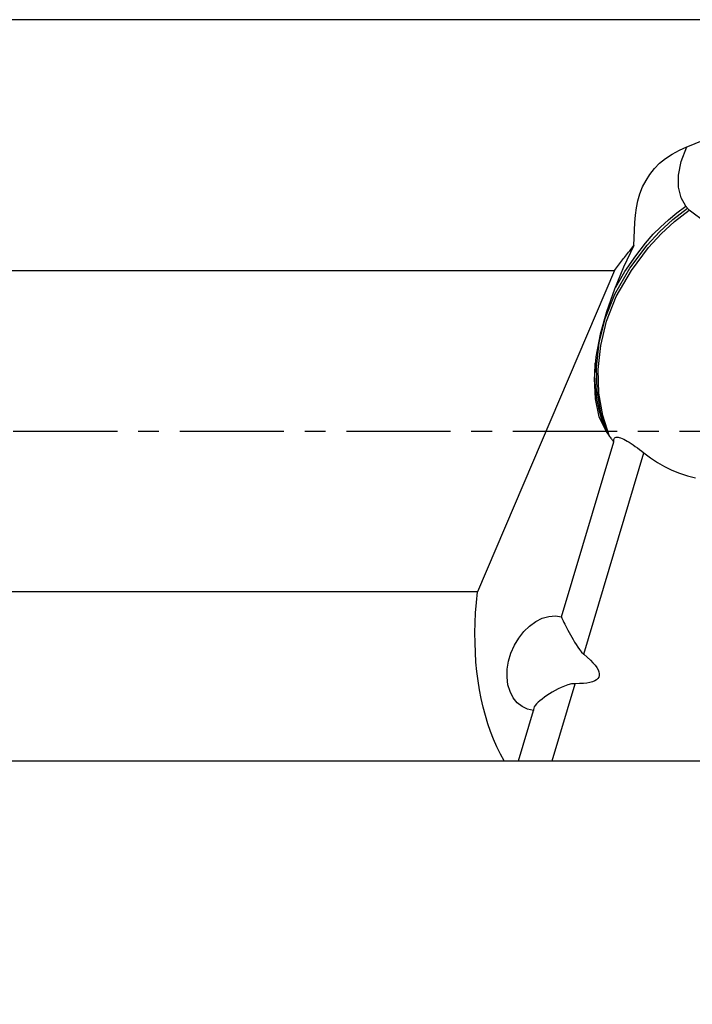
# Model space of a CAD drawing. Extents: x -216 to 138, y -36 to 40.
# Drawn here: x 52 to 72, y -17 to 12 of the extents above; entities that cross this region are included whole.
import ezdxf

# ---------------------------------------------------------------- set-up
doc = ezdxf.new("R2010")
doc.units = 0
doc.header["$MEASUREMENT"] = 0
doc.linetypes.add('CENTER', pattern=[5.059896, 3.162435, -0.632487, 0.632487, -0.632487])
doc.layers.get('0').update_dxf_attribs({"linetype": 'CONTINUOUS'})
for name, color, linetype in [('1', 4, 'CONTINUOUS'), ('SK2', 7, 'CONTINUOUS'), ('SK4', 2, 'CENTER')]:
    doc.layers.add(name, color=color, linetype=linetype)
doc.styles.add('SANDVIK_STYLE', font='simplex.shx', dxfattribs={"height": 3})
doc.styles.get("Standard").update_dxf_attribs({"font": 'simplex.shx'})
doc.dimstyles.new('SANDVIK_DIM', dxfattribs={"dimscale": 0, "dimtxt": 4.5, "dimasz": 4.57, "dimexe": 5, "dimexo": 0, "dimgap": 2.3, "dimtad": 1, "dimdsep": 46, "dimtxsty": 'SANDVIK_STYLE', "dimcen": 0.09, "dimclrd": 256, "dimclre": 256, "dimclrt": 256, "dimadec": 0, "dimazin": 0, "dimtfac": 1, "dimtofl": 0, "dimtmove": 2, "dimatfit": 3, "dimfxl": 1, "dimtolj": 1, "dimtzin": 0, "dimarcsym": 0})

# ---------------------------------------------------------------- blocks, each defined once
blk = doc.blocks.new('*D2')
for p, q in [((-201.32, -14.49125), (-201.32, -36.15)), ((99.93, -18.9), (99.93, -36.15)), ((-201.32, -34.15), (99.93, -34.15))]:
    blk.add_line(p, q)
for points in [[(-201.32, -34.15), (-198.145, -33.732003), (-198.145, -34.567997)], [(99.93, -34.15), (96.755, -34.567997), (96.755, -33.732003)]]:
    blk.add_solid(points)
blk.add_text('300.0', height=4.5).set_placement((-57.510132, -31.9))

msp = doc.modelspace()

# ---------------------------------------------------------------- linework, layer by layer
at = {"layer": '1'}
for p, q in [((74.561507, 12.49125), (0, 12.49125)), ((0, 4.87661), (70.000423, 4.87661)), ((70.000423, 4.87661), (65.834853, -4.87661)), ((68.393689, -5.62824), (69.980274, -0.318529)), ((69.069441, -6.768313), (70.894952, -0.659004)), ((65.834853, -4.87661), (0, -4.87661)), ((68.101172, -10.00875), (68.802391, -7.66203)), ((67.084757, -10.00875), (67.543382, -8.473903)), ((0, -10.00875), (66.650667, -10.00875)), ((66.650667, -10.00875), (67.084757, -10.00875)), ((67.084761, -10.00875), (68.101172, -10.00875)), ((68.101172, -10.00875), (73.282178, -10.00875))]:
    msp.add_line(p, q, dxfattribs=at)
for points in [[(72.200303, 8.629498, 0), (72.325604, 8.680264, 0), (72.450813, 8.730754, 0), (72.575927, 8.780967, 0), (72.700941, 8.8309, 0), (72.825852, 8.880554, 0), (72.950655, 8.929925, 0), (73.075346, 8.979012, 0), (73.199922, 9.027814, 0), (73.324378, 9.07633, 0), (73.448712, 9.124557, 0), (73.572917, 9.172494, 0), (73.696992, 9.220139, 0), (73.820931, 9.267492, 0), (73.944731, 9.314551, 0), (74.068388, 9.361313, 0), (74.191898, 9.407778, 0), (74.315257, 9.453945, 0), (74.438461, 9.49981, 0), (74.561507, 9.545375, 0)], [(70.586325, 5.633821, 0), (70.595321, 5.868849, 0), (70.605779, 6.101307, 0), (70.619954, 6.330838, 0), (70.640096, 6.557083, 0), (70.668918, 6.779295, 0), (70.711768, 6.997363, 0), (70.77218, 7.209547, 0), (70.853266, 7.413392, 0), (70.956206, 7.608161, 0), (71.074805, 7.796173, 0), (71.211466, 7.973553, 0), (71.369885, 8.136016, 0), (71.553097, 8.281386, 0), (71.755352, 8.411978, 0), (71.972252, 8.527938, 0), (72.200326, 8.629507, 0)], [(72.168764, 6.831151, 0), (72.022193, 7.089025, 0), (71.942078, 7.404286, 0), (71.940657, 7.772821, 0), (72.026019, 8.185697, 0), (72.200323, 8.629501, 0)], [(76.786936, 7.372147, 0), (75.774358, 6.763032, 0), (74.65894, 6.331244, 0), (73.606327, 6.176428, 0), (72.779809, 6.322599, 0), (72.263799, 6.706893, 0)], [(69.796382, -0.07994, 0), (69.588895, 0.55479, 0), (69.470849, 1.232901, 0), (69.451745, 1.945568, 0), (69.533763, 2.680641, 0), (69.715297, 3.417201, 0), (70.005097, 4.159745, 0), (70.469482, 4.947863, 0), (70.987132, 5.64603, 0), (71.367199, 6.056916, 0), (71.771313, 6.423962, 0), (72.216281, 6.769022, 0)], [(69.850664, -0.15843, 0), (69.640403, 0.476715, 0), (69.519923, 1.155542, 0), (69.498664, 1.869281, 0), (69.579053, 2.605989, 0), (69.759453, 3.344327, 0), (70.04813, 4.088371, 0), (70.51158, 4.877814, 0), (71.031414, 5.579915, 0), (71.412922, 5.993061, 0), (71.817794, 6.360959, 0), (72.263799, 6.706893, 0)], [(70.036691, 4.377647, 0), (70.315474, 4.850301, 0), (70.647391, 5.326791, 0), (70.940492, 5.70924, 0), (71.178637, 5.98047, 0), (71.395721, 6.191487, 0), (71.63947, 6.413823, 0), (71.897622, 6.627799, 0), (72.168764, 6.831151, 0)], [(72.216281, 6.769022, 0), (72.206778, 6.781448, 0), (72.197274, 6.793874, 0), (72.187771, 6.806299, 0), (72.178267, 6.818725, 0), (72.168764, 6.831151, 0)], [(72.263799, 6.706893, 0), (72.254296, 6.719319, 0), (72.244792, 6.731745, 0), (72.235288, 6.74417, 0), (72.225785, 6.756596, 0), (72.216281, 6.769022, 0)], [(70.586325, 5.633821, 0), (70.275632, 4.980377, 0), (69.995268, 4.310278, 0), (69.754986, 3.629118, 0), (69.564534, 2.942489, 0), (69.434755, 2.257296, 0), (69.380639, 1.59448, 0), (69.409669, 0.980066, 0), (69.52809, 0.4396, 0), (69.742147, -0.001374, 0)], [(70.000423, 4.87661, 0), (70.030558, 4.917036, 0), (70.060773, 4.957402, 0), (70.091067, 4.997706, 0), (70.121441, 5.037948, 0), (70.151894, 5.078128, 0), (70.182426, 5.118244, 0), (70.213036, 5.158298, 0), (70.243724, 5.198288, 0), (70.27449, 5.238213, 0), (70.305333, 5.278074, 0), (70.336252, 5.317869, 0), (70.367248, 5.357599, 0), (70.39832, 5.397262, 0), (70.429467, 5.436858, 0), (70.46069, 5.476387, 0), (70.491987, 5.515848, 0), (70.523359, 5.555241, 0), (70.554806, 5.594566, 0), (70.586325, 5.633821, 0)], [(69.742147, -0.001374, 0), (69.625992, 0.318887, 0), (69.533115, 0.650713, 0), (69.463517, 0.994103, 0), (69.418308, 1.348027, 0), (69.39976, 1.710373, 0), (69.40794, 2.08108, 0)], [(69.742147, -0.001374, 0), (69.746317, -0.00742, 0), (69.750488, -0.013466, 0), (69.754659, -0.019511, 0), (69.75883, -0.025556, 0), (69.763001, -0.0316, 0), (69.767173, -0.037644, 0), (69.771345, -0.043687, 0), (69.775517, -0.049731, 0), (69.779689, -0.055773, 0), (69.783862, -0.061815, 0), (69.788035, -0.067857, 0), (69.792209, -0.073899, 0), (69.796382, -0.07994, 0)], [(69.796382, -0.07994, 0), (69.800556, -0.08598, 0), (69.80473, -0.09202, 0), (69.808904, -0.098059, 0), (69.813079, -0.104098, 0), (69.817254, -0.110137, 0), (69.821429, -0.116175, 0), (69.825605, -0.122213, 0), (69.82978, -0.12825, 0), (69.833956, -0.134287, 0), (69.838133, -0.140323, 0), (69.842309, -0.14636, 0), (69.846486, -0.152395, 0), (69.850664, -0.15843, 0)], [(69.850664, -0.15843, 0), (69.868057, -0.183005, 0), (69.885834, -0.207025, 0), (69.903988, -0.230483, 0), (69.922515, -0.25337, 0), (69.941409, -0.275679, 0), (69.960663, -0.297402, 0), (69.980274, -0.318529, 0)], [(69.980274, -0.318529, 0), (69.9785, -0.283243, 0), (69.981665, -0.252701, 0), (69.989825, -0.227251, 0), (70.003034, -0.207245, 0), (70.021398, -0.192878, 0), (70.044838, -0.184074, 0), (70.073097, -0.180807, 0), (70.105916, -0.183054, 0), (70.143255, -0.190763, 0), (70.184895, -0.203674, 0), (70.230392, -0.221472, 0), (70.279302, -0.243839, 0), (70.331454, -0.270565, 0), (70.386678, -0.301401, 0), (70.444507, -0.335965, 0), (70.504477, -0.373876, 0), (70.566257, -0.414841, 0), (70.62986, -0.458802, 0), (70.694875, -0.50545, 0), (70.760855, -0.554451, 0), (70.827411, -0.605516, 0), (70.894952, -0.659004, 0)], [(70.894952, -0.659004, 0), (71.094419, -0.808956, 0), (71.303187, -0.945513, 0), (71.520577, -1.068348, 0), (71.745915, -1.177137, 0), (71.978523, -1.271552, 0), (72.217725, -1.351268, 0), (72.462845, -1.415959, 0)], [(66.650667, -10.00875, 0), (66.535347, -9.797087, 0), (66.427738, -9.577849, 0), (66.327923, -9.351206, 0), (66.23598, -9.117332, 0), (66.151978, -8.876409, 0), (66.075984, -8.628624, 0), (66.008056, -8.374167, 0), (65.948247, -8.113235, 0), (65.896603, -7.84603, 0), (65.853163, -7.572759, 0), (65.817962, -7.293633, 0), (65.791026, -7.008867, 0), (65.772377, -6.718683, 0), (65.762028, -6.423303, 0), (65.759989, -6.122958, 0), (65.766259, -5.817878, 0), (65.780836, -5.5083, 0), (65.803706, -5.194463, 0), (65.834853, -4.87661, 0)], [(67.543382, -8.473903, 0), (67.358344, -8.436215, 0), (67.189307, -8.357406, 0), (67.041247, -8.239797, 0), (66.918525, -8.086852, 0), (66.824753, -7.903073, 0), (66.762694, -7.693873, 0), (66.734174, -7.465411, 0), (66.740033, -7.224415, 0), (66.780099, -6.977981, 0), (66.853193, -6.733366, 0), (66.95716, -6.497772, 0), (67.088941, -6.278136, 0), (67.244655, -6.080927, 0), (67.419717, -5.91195, 0), (67.608972, -5.776182, 0), (67.806847, -5.67762, 0), (68.007515, -5.619167, 0), (68.205068, -5.602544, 0), (68.393689, -5.62824, 0)], [(68.380708, -5.628292, 0), (68.388472, -5.648131, 0), (68.400997, -5.676255, 0), (68.417758, -5.71177, 0), (68.438214, -5.753758, 0), (68.462062, -5.801709, 0), (68.48896, -5.854923, 0), (68.518538, -5.912645, 0), (68.550427, -5.974117, 0), (68.584267, -6.03878, 0), (68.620174, -6.106595, 0), (68.658202, -6.177053, 0), (68.698403, -6.249641, 0), (68.740833, -6.323851, 0), (68.785544, -6.399171, 0), (68.832634, -6.475254, 0), (68.882848, -6.552533, 0), (68.937845, -6.628898, 0), (68.999438, -6.701705, 0), (69.069441, -6.768313, 0)], [(69.069441, -6.768313, 0), (69.173742, -6.858827, 0), (69.265141, -6.94494, 0), (69.343532, -7.026554, 0), (69.408829, -7.103576, 0), (69.460958, -7.175921, 0), (69.499859, -7.243506, 0), (69.525489, -7.306257, 0), (69.53782, -7.364101, 0), (69.536837, -7.416973, 0), (69.522541, -7.464816, 0), (69.494949, -7.507573, 0), (69.454092, -7.545198, 0), (69.400015, -7.577647, 0), (69.33278, -7.604885, 0), (69.252462, -7.62688, 0), (69.159152, -7.643608, 0), (69.052954, -7.65505, 0), (68.933989, -7.661193, 0), (68.802391, -7.66203, 0)], [(68.802391, -7.66203, 0), (68.692456, -7.671735, 0), (68.585205, -7.698629, 0), (68.482506, -7.73509, 0), (68.383573, -7.776791, 0), (68.287942, -7.82259, 0), (68.195901, -7.871317, 0), (68.107736, -7.921803, 0), (68.023702, -7.972933, 0), (67.943739, -8.024601, 0), (67.868508, -8.076501, 0), (67.798889, -8.128068, 0), (67.735759, -8.178738, 0), (67.679688, -8.22828, 0), (67.631489, -8.276348, 0), (67.592323, -8.322221, 0), (67.563345, -8.365191, 0), (67.54523, -8.405084, 0), (67.538407, -8.441511, 0), (67.543382, -8.473903, 0)]]:
    msp.add_polyline3d(points, dxfattribs=at)
at = {"layer": 'SK4'}
msp.add_line((-206.32, 0), (103.235036, 0), dxfattribs=at)

# ---------------------------------------------------------------- dimensions: what is measured, and where the dimension line sits
at = {"layer": 'SK2'}
dim = msp.add_linear_dim(base=(99.93, -34.15), p1=(-201.32, -14.49125), p2=(99.93, -18.9), text='300.0', dimstyle='SANDVIK_DIM', dxfattribs=at)
dim.commit()
dim.dimension.update_dxf_attribs({"geometry": '*D2', "text_midpoint": (-57.510132, -31.9)})

doc.saveas('drawing.dxf')
